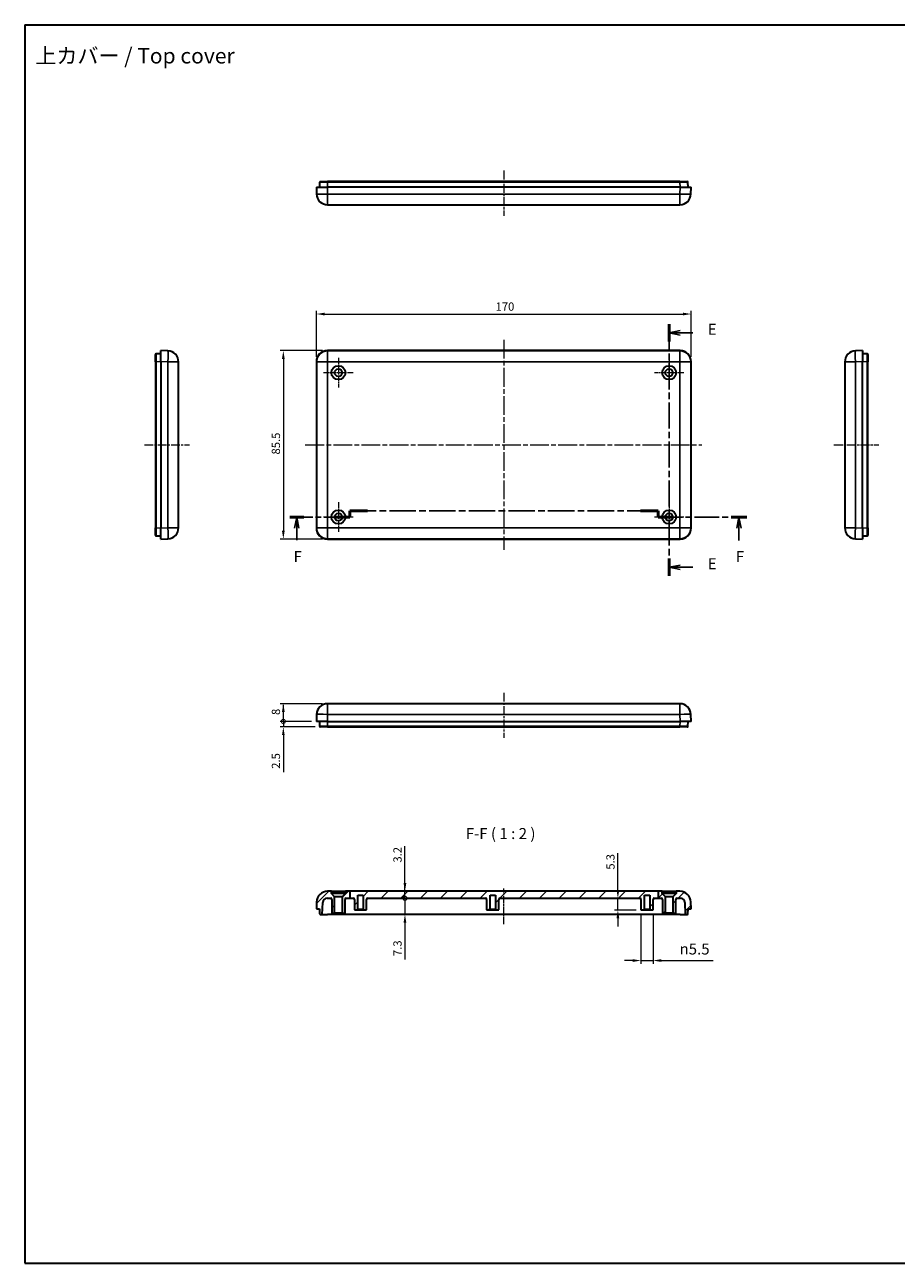
# Model space of a CAD drawing. Units: millimetres. Extents: x 22 to 4373, y 12 to 574.
# Drawn here: x 2799 to 3194, y 12 to 574 of the extents above; entities that cross this region are included whole.
import ezdxf

# ---------------------------------------------------------------- set-up
doc = ezdxf.new("R2010")
doc.units = ezdxf.units.MM
doc.header["$LTSCALE"] = 1.5
doc.linetypes.add('CHAIN', pattern=[0.3543, 0.2362, -0.0295, 0.0591, -0.0295])
doc.layers.get('Defpoints').update_dxf_attribs({"lineweight": 25})
for name, color, linetype, lineweight in [('Border (ISO)', 7, 'Continuous', 35), ('Center Mark (ISO)', 131, 'Continuous', 18), ('Centerline (ISO)', 131, 'Continuous', 18), ('Dimension (ISO)', 7, 'Continuous', 18), ('Hatch (ISO)', 1, 'Continuous', 18), ('Section Line (ISO)', 7, 'CHAIN', 25), ('Symbol (ISO)', 7, 'Continuous', 18), ('Visible (ISO)', 7, 'Continuous', 35), ('Visible Narrow (ISO)', 7, 'Continuous', 25)]:
    doc.layers.add(name, color=color, linetype=linetype, lineweight=lineweight)
doc.styles.add('Note Text (TK)', font='txt')
doc.dimstyles.new('Default - Method 1b (TK)', dxfattribs={"dimscale": 1.5, "dimtxt": 2.5, "dimasz": 2.5, "dimexe": 1, "dimexo": 1.5, "dimgap": 1, "dimtad": 1, "dimtoh": 1, "dimrnd": 1e-08, "dimdsep": 46, "dimtxsty": 'Note Text (TK)', "dimcen": 0.09, "dimdle": 5, "dimclrd": 100, "dimclre": 100, "dimclrt": 7, "dimadec": 1, "dimazin": 1, "dimtfac": 1, "dimtmove": 0, "dimatfit": 3, "dimfxl": 1, "dimtolj": 1, "dimlwd": -1, "dimlwe": -1, "dimarcsym": 0})

# ---------------------------------------------------------------- blocks, each defined once
blk = doc.blocks.new('図面枠 tk図枠')
at = {"layer": 'Border (ISO)'}
for p, q in [((14.5, 289), (405.5, 289)), ((14.5, 289), (14.5, 8)), ((14.5, 8), (405.5, 8))]:
    blk.add_line(p, q, dxfattribs=at)
blk = doc.blocks.new('2dTransSection4')
at = {"layer": 'Section Line (ISO)', "linetype": 'CHAIN', "ltscale": 16.678877}
blk.add_line((160.62, 221.05), (160.62, 163.96), dxfattribs=at)
at = {"layer": 'Section Line (ISO)', "linetype": 'Continuous', "lineweight": 50}
for p, q in [((160.62, 221.05), (160.62, 217.14)), ((160.62, 167.87), (160.62, 163.96))]:
    blk.add_line(p, q, dxfattribs=at)
at = {"layer": 'Section Line (ISO)', "linetype": 'Continuous'}
for p, q in [((163.12, 219.6), (160.62, 219.1)), ((163.12, 219.1), (160.62, 219.1)), ((160.62, 219.1), (163.12, 218.6)), ((165.99, 219.1), (163.12, 219.1)), ((163.12, 166.41), (160.62, 165.91)), ((163.12, 165.91), (160.62, 165.91)), ((160.62, 165.91), (163.12, 165.41)), ((165.99, 165.91), (163.12, 165.91))]:
    blk.add_line(p, q, dxfattribs=at)
at = {"layer": 'Section Line (ISO)', "char_height": 2.5, "attachment_point": 7, "style": 'Note Text (TK)'}
for insert in [(169.39, 217.87), (169.39, 164.69)]:
    blk.add_mtext('E', dxfattribs=dict(at, insert=insert))
blk = doc.blocks.new('2dTransSection5')
at = {"layer": 'Section Line (ISO)', "linetype": 'CHAIN', "ltscale": 14.697629}
blk.add_line((74.58, 177.31), (88.2, 177.31), dxfattribs=at)
at = {"layer": 'Section Line (ISO)', "linetype": 'Continuous', "lineweight": 50}
for p, q in [((74.58, 177.31), (77.79, 177.31)), ((84.99, 177.31), (88.2, 177.31)), ((88.2, 177.31), (88.2, 178.69)), ((88.2, 178.69), (92.19, 178.69)), ((154.13, 178.69), (158.12, 178.69)), ((158.12, 178.69), (158.12, 177.31)), ((158.12, 177.31), (161.65, 177.31)), ((174.7, 177.31), (178.23, 177.31))]:
    blk.add_line(p, q, dxfattribs=at)
at = {"layer": 'Section Line (ISO)', "linetype": 'Continuous'}
for p, q in [((76.18, 177.31), (75.68, 174.81)), ((76.18, 174.81), (76.18, 177.31)), ((76.68, 174.81), (76.18, 177.31)), ((176.46, 177.31), (175.96, 174.81)), ((176.46, 174.81), (176.46, 177.31)), ((176.96, 174.81), (176.46, 177.31)), ((76.18, 172.06), (76.18, 174.81)), ((176.46, 172.01), (176.46, 174.81))]:
    blk.add_line(p, q, dxfattribs=at)
at = {"layer": 'Section Line (ISO)', "linetype": 'CHAIN', "ltscale": 1.52781}
for p, q in [((88.2, 177.31), (88.2, 178.69)), ((158.12, 178.69), (158.12, 177.31))]:
    blk.add_line(p, q, dxfattribs=at)
at = {"layer": 'Section Line (ISO)', "linetype": 'CHAIN', "ltscale": 16.916273}
blk.add_line((88.2, 178.69), (158.12, 178.69), dxfattribs=at)
at = {"layer": 'Section Line (ISO)', "linetype": 'CHAIN', "ltscale": 15.598141}
blk.add_line((158.12, 177.31), (178.23, 177.31), dxfattribs=at)
at = {"layer": 'Section Line (ISO)', "char_height": 2.5, "attachment_point": 7, "style": 'Note Text (TK)'}
for insert in [(75.47, 166.31), (175.75, 166.31)]:
    blk.add_mtext('F', dxfattribs=dict(at, insert=insert))
blk = doc.blocks.new('*D114')
at = {"layer": 'Defpoints', "color": 0}
for p in [(3100.99, 442.74), (2930.99, 421.12), (3100.99, 421.12)]:
    blk.add_point(p, dxfattribs=at)
at = {"layer": 'Dimension (ISO)', "color": 100}
for p, q in [((2930.99, 423.37), (2930.99, 444.24)), ((3100.99, 423.37), (3100.99, 444.24)), ((2934.74, 442.74), (3097.24, 442.74))]:
    blk.add_line(p, q, dxfattribs=at)
for points in [[(2934.74, 443.36), (2934.74, 442.11), (2930.99, 442.74)], [(3097.24, 443.36), (3097.24, 442.11), (3100.99, 442.74)]]:
    blk.add_solid(points, dxfattribs=at)
at = {"layer": 'Dimension (ISO)', "color": 7, "insert": (3012.28, 446.11), "char_height": 3.75, "attachment_point": 4, "style": 'Note Text (TK)'}
blk.add_mtext('\\A1;170', dxfattribs=at)
blk = doc.blocks.new('*D115')
at = {"layer": 'Defpoints', "color": 0}
for p in [(2935.99, 426.12), (2916.02, 340.62), (2935.99, 340.62)]:
    blk.add_point(p, dxfattribs=at)
at = {"layer": 'Dimension (ISO)', "color": 100}
for p, q in [((2933.74, 426.12), (2914.52, 426.12)), ((2916.02, 422.37), (2916.02, 344.37)), ((2933.74, 340.62), (2914.52, 340.62))]:
    blk.add_line(p, q, dxfattribs=at)
for points in [[(2915.4, 422.37), (2916.65, 422.37), (2916.02, 426.12)], [(2915.4, 344.37), (2916.65, 344.37), (2916.02, 340.62)]]:
    blk.add_solid(points, dxfattribs=at)
at = {"layer": 'Dimension (ISO)', "color": 7, "insert": (2912.65, 378.99), "char_height": 3.75, "attachment_point": 4, "rotation": 90, "style": 'Note Text (TK)'}
blk.add_mtext('\\A1;85.5', dxfattribs=at)
blk = doc.blocks.new('_DotSmall')
at = {"color": 0, "linetype": 'ByBlock', "const_width": 0.5}
blk.add_lwpolyline([(-0.0625, 0, 1), (0.0625, 0, 1)], format="xyb", close=True, dxfattribs=at)
blk = doc.blocks.new('*D116')
at = {"layer": 'Defpoints', "color": 0}
for p in [(2916.02, 265.88), (2936.1, 265.88), (2930.99, 257.88)]:
    blk.add_point(p, dxfattribs=at)
at = {"layer": 'Dimension (ISO)', "color": 100}
for p, q in [((2933.85, 265.88), (2914.52, 265.88)), ((2916.02, 257.88), (2916.02, 262.13)), ((2928.74, 257.88), (2914.52, 257.88))]:
    blk.add_line(p, q, dxfattribs=at)
blk.add_solid([(2915.4, 262.13), (2916.65, 262.13), (2916.02, 265.88)], dxfattribs=at)
at = {"layer": 'Dimension (ISO)', "color": 100, "xscale": 3.75, "yscale": 3.75, "zscale": 3.75, "rotation": 270}
blk.add_blockref('_DotSmall', (2916.02, 257.88), dxfattribs=at)
at = {"layer": 'Dimension (ISO)', "color": 7, "insert": (2912.65, 260.77), "char_height": 3.75, "attachment_point": 4, "rotation": 90, "style": 'Note Text (TK)'}
blk.add_mtext('\\A1;8', dxfattribs=at)
blk = doc.blocks.new('*D117')
at = {"layer": 'Defpoints', "color": 0}
for p in [(2916.02, 257.88), (2930.99, 257.88), (2932.77, 255.38)]:
    blk.add_point(p, dxfattribs=at)
at = {"layer": 'Dimension (ISO)', "color": 100}
for p, q in [((2916.02, 257.88), (2916.02, 265.38)), ((2928.74, 257.88), (2914.52, 257.88)), ((2930.52, 255.38), (2914.52, 255.38)), ((2916.02, 257.88), (2916.02, 255.38)), ((2916.02, 251.63), (2916.02, 234.87))]:
    blk.add_line(p, q, dxfattribs=at)
blk.add_solid([(2915.4, 251.63), (2916.65, 251.63), (2916.02, 255.38)], dxfattribs=at)
at = {"layer": 'Dimension (ISO)', "color": 100, "xscale": 3.75, "yscale": 3.75, "zscale": 3.75, "rotation": 270}
blk.add_blockref('_DotSmall', (2916.02, 257.88), dxfattribs=at)
at = {"layer": 'Dimension (ISO)', "color": 7, "insert": (2912.65, 236.37), "char_height": 3.75, "attachment_point": 4, "rotation": 90, "style": 'Note Text (TK)'}
blk.add_mtext('\\A1;2.5', dxfattribs=at)
blk = doc.blocks.new('*D118')
at = {"layer": 'Defpoints', "color": 0}
for p in [(2954.24, 177.59), (2971.18, 177.59), (2935.99, 170.29)]:
    blk.add_point(p, dxfattribs=at)
at = {"layer": 'Dimension (ISO)', "color": 100}
for p, q in [((2971.18, 177.59), (2971.18, 185.09)), ((2971.18, 177.59), (2971.18, 170.29)), ((2971.18, 166.54), (2971.18, 149.88))]:
    blk.add_line(p, q, dxfattribs=at)
blk.add_solid([(2970.55, 166.54), (2971.8, 166.54), (2971.18, 170.29)], dxfattribs=at)
at = {"layer": 'Dimension (ISO)', "color": 100, "xscale": 3.75, "yscale": 3.75, "zscale": 3.75, "rotation": 270}
blk.add_blockref('_DotSmall', (2971.18, 177.59), dxfattribs=at)
at = {"layer": 'Dimension (ISO)', "color": 7, "insert": (2967.8, 151.38), "char_height": 3.75, "attachment_point": 4, "rotation": 90, "style": 'Note Text (TK)'}
blk.add_mtext('\\A1;7.3', dxfattribs=at)
blk = doc.blocks.new('*D119')
at = {"layer": 'Defpoints', "color": 0}
for p in [(2946.15, 180.79), (2971.18, 180.79), (2954.24, 177.59)]:
    blk.add_point(p, dxfattribs=at)
at = {"layer": 'Dimension (ISO)', "color": 100}
for p, q in [((2971.18, 184.54), (2971.18, 201.3)), ((2971.18, 177.59), (2971.18, 180.79)), ((2971.18, 177.59), (2971.18, 173.84))]:
    blk.add_line(p, q, dxfattribs=at)
blk.add_solid([(2970.55, 184.54), (2971.8, 184.54), (2971.18, 180.79)], dxfattribs=at)
at = {"layer": 'Dimension (ISO)', "color": 100, "xscale": 3.75, "yscale": 3.75, "zscale": 3.75, "rotation": 90}
blk.add_blockref('_DotSmall', (2971.18, 177.59), dxfattribs=at)
at = {"layer": 'Dimension (ISO)', "color": 7, "insert": (2967.8, 193.79), "char_height": 3.75, "attachment_point": 4, "rotation": 90, "style": 'Note Text (TK)'}
blk.add_mtext('\\A1;3.2', dxfattribs=at)
blk = doc.blocks.new('*D120')
at = {"layer": 'Defpoints', "color": 0}
for p in [(3078.24, 172.29), (3083.74, 172.29), (3083.74, 149.35)]:
    blk.add_point(p, dxfattribs=at)
at = {"layer": 'Dimension (ISO)', "color": 100}
for p, q in [((3078.24, 170.04), (3078.24, 147.85)), ((3083.74, 170.04), (3083.74, 147.85)), ((3074.49, 149.35), (3070.74, 149.35)), ((3078.24, 149.35), (3083.74, 149.35)), ((3087.49, 149.35), (3111, 149.35))]:
    blk.add_line(p, q, dxfattribs=at)
for points in [[(3074.49, 149.98), (3074.49, 148.73), (3078.24, 149.35)], [(3087.49, 149.98), (3087.49, 148.73), (3083.74, 149.35)]]:
    blk.add_solid(points, dxfattribs=at)
at = {"layer": 'Dimension (ISO)', "color": 7, "insert": (3095.74, 154.59), "char_height": 3.75, "attachment_point": 4, "style": 'Note Text (TK)'}
blk.add_mtext('\\A1;\\fAIGDT|b0|i0;\\H4.9746;n\\fＭＳ Ｐゴシック|b0|i0;\\H5.0000;5.5', dxfattribs=at)
blk = doc.blocks.new('*D121')
at = {"layer": 'Defpoints', "color": 0}
for p in [(3066.8, 177.59), (3067.76, 177.59), (3078.24, 172.29)]:
    blk.add_point(p, dxfattribs=at)
at = {"layer": 'Dimension (ISO)', "color": 100}
for p, q in [((3067.76, 181.34), (3067.76, 198.1)), ((3067.76, 172.29), (3067.76, 177.59)), ((3075.99, 172.29), (3066.26, 172.29)), ((3067.76, 168.54), (3067.76, 164.79))]:
    blk.add_line(p, q, dxfattribs=at)
for points in [[(3067.13, 181.34), (3068.38, 181.34), (3067.76, 177.59)], [(3067.13, 168.54), (3068.38, 168.54), (3067.76, 172.29)]]:
    blk.add_solid(points, dxfattribs=at)
at = {"layer": 'Dimension (ISO)', "color": 7, "insert": (3064.38, 190.59), "char_height": 3.75, "attachment_point": 4, "rotation": 90, "style": 'Note Text (TK)'}
blk.add_mtext('\\A1;5.3', dxfattribs=at)

msp = doc.modelspace()

# ---------------------------------------------------------------- hatches: boundary and pattern name
at = {"layer": 'Hatch (ISO)'}
h = msp.add_hatch(dxfattribs=at)
h.set_pattern_fill('ANSI31', color=256, scale=50.8, style=0)
h.set_pattern_definition([(45, (2769.75, -4), (-4.49013, 4.49013), [])])
edge = h.paths.add_edge_path()
edge.add_line((2946.1519, 180.7923), (2946.1519, 177.5923))
edge.add_line((2946.1519, 177.5923), (2944.4924, 177.5923))
edge.add_ellipse((2944.4924, 177.0923), major_axis=(-0.5, 0), ratio=1, start_angle=270, end_angle=360)
edge.add_line((2943.9924, 177.0923), (2943.9924, 170.7923))
edge.add_line((2943.9924, 170.7923), (2942.6924, 170.7923))
edge.add_line((2942.6924, 170.7923), (2942.6924, 178.3423))
edge.add_line((2942.6924, 178.3423), (2944.1424, 179.7923))
edge.add_line((2944.1424, 179.7923), (2944.1424, 180.7923))
edge.add_line((2944.1424, 180.7923), (2946.1519, 180.7923))
edge = h.paths.add_edge_path()
edge.add_line((3094.1424, 179.7923), (3092.6924, 178.3423))
edge.add_line((3092.6924, 178.3423), (3092.6924, 170.7923))
edge.add_line((3092.6924, 170.7923), (3093.9924, 170.7923))
edge.add_line((3093.9924, 170.7923), (3093.9924, 177.0923))
edge.add_ellipse((3094.4924, 177.0923), major_axis=(-0.5, 0), ratio=1, start_angle=270, end_angle=360, ccw=False)
edge.add_line((3094.4924, 177.5923), (3096.1061, 177.5923))
edge.add_ellipse((3096.1061, 175.5923), major_axis=(0, 2), ratio=1, start_angle=272, end_angle=360, ccw=False)
edge.add_line((3098.1049, 175.6621), (3098.2924, 170.2923))
edge.add_line((3098.2924, 170.2923), (3099.2154, 170.2923))
edge.add_ellipse((3099.2154, 170.5923), major_axis=(0, -0.3), ratio=1, start_angle=0, end_angle=88)
edge.add_line((3099.5152, 170.5818), (3099.5924, 172.7923))
edge.add_line((3099.5924, 172.7923), (3100.9924, 172.7923))
edge.add_line((3100.9924, 172.7923), (3100.8815, 175.9668))
edge.add_ellipse((3095.8846, 175.7923), major_axis=(4.997, 0.1745), ratio=1, start_angle=0, end_angle=88)
edge.add_line((3095.8846, 180.7923), (3094.1424, 180.7923))
edge.add_line((3094.1424, 180.7923), (3094.1424, 179.7923))
edge = h.paths.add_edge_path()
edge.add_line((3085.9943, 180.7923), (3085.9943, 177.5923))
edge.add_line((3085.9943, 177.5923), (3084.2424, 177.5923))
edge.add_ellipse((3084.2424, 177.0923), major_axis=(-0.5, 0), ratio=1, start_angle=270, end_angle=360)
edge.add_line((3083.7424, 177.0923), (3083.7424, 172.2923))
edge.add_line((3083.7424, 172.2923), (3082.4924, 172.2923))
edge.add_line((3082.4924, 172.2923), (3082.1924, 172.5923))
edge.add_line((3082.1924, 172.5923), (3082.1924, 179.0923))
edge.add_line((3082.1924, 179.0923), (3079.7924, 179.0923))
edge.add_line((3079.7924, 179.0923), (3079.7924, 172.5923))
edge.add_line((3079.7924, 172.5923), (3079.4924, 172.2923))
edge.add_line((3079.4924, 172.2923), (3078.2424, 172.2923))
edge.add_line((3078.2424, 172.2923), (3078.2424, 177.0923))
edge.add_ellipse((3077.7424, 177.0923), major_axis=(0, 0.5), ratio=1, start_angle=270, end_angle=360)
edge.add_line((3077.7424, 177.5923), (3014.2424, 177.5923))
edge.add_ellipse((3014.2424, 177.0923), major_axis=(-0.5, 0), ratio=1, start_angle=270, end_angle=360)
edge.add_line((3013.7424, 177.0923), (3013.7424, 172.2923))
edge.add_line((3013.7424, 172.2923), (3012.4924, 172.2923))
edge.add_line((3012.4924, 172.2923), (3012.1924, 172.5923))
edge.add_line((3012.1924, 172.5923), (3012.1924, 179.0923))
edge.add_line((3012.1924, 179.0923), (3009.7924, 179.0923))
edge.add_line((3009.7924, 179.0923), (3009.7924, 172.5923))
edge.add_line((3009.7924, 172.5923), (3009.4924, 172.2923))
edge.add_line((3009.4924, 172.2923), (3008.2424, 172.2923))
edge.add_line((3008.2424, 172.2923), (3008.2424, 177.0923))
edge.add_ellipse((3007.7424, 177.0923), major_axis=(0, 0.5), ratio=1, start_angle=270, end_angle=360)
edge.add_line((3007.7424, 177.5923), (2954.2424, 177.5923))
edge.add_ellipse((2954.2424, 177.0923), major_axis=(-0.5, 0), ratio=1, start_angle=270, end_angle=360)
edge.add_line((2953.7424, 177.0923), (2953.7424, 172.2923))
edge.add_line((2953.7424, 172.2923), (2952.4924, 172.2923))
edge.add_line((2952.4924, 172.2923), (2952.1924, 172.5923))
edge.add_line((2952.1924, 172.5923), (2952.1924, 179.0923))
edge.add_line((2952.1924, 179.0923), (2949.7924, 179.0923))
edge.add_line((2949.7924, 179.0923), (2949.7924, 172.5923))
edge.add_line((2949.7924, 172.5923), (2949.4924, 172.2923))
edge.add_line((2949.4924, 172.2923), (2948.2424, 172.2923))
edge.add_line((2948.2424, 172.2923), (2948.2424, 177.0923))
edge.add_ellipse((2947.7424, 177.0923), major_axis=(0, 0.5), ratio=1, start_angle=270, end_angle=360)
edge.add_line((2947.7424, 177.5923), (2946.1519, 177.5923))
edge.add_line((2946.1519, 177.5923), (2946.1519, 180.7923))
edge.add_line((2946.1519, 180.7923), (3085.9943, 180.7923))
edge = h.paths.add_edge_path()
edge.add_line((2939.2924, 178.3423), (2937.8424, 179.7923))
edge.add_line((2937.8424, 179.7923), (2937.8424, 180.7923))
edge.add_line((2937.8424, 180.7923), (2936.1002, 180.7923))
edge.add_ellipse((2936.1002, 175.7923), major_axis=(0, 5), ratio=1, start_angle=0, end_angle=88)
edge.add_line((2931.1032, 175.9668), (2930.9924, 172.7923))
edge.add_line((2930.9924, 172.7923), (2932.3924, 172.7923))
edge.add_line((2932.3924, 172.7923), (2932.4696, 170.5818))
edge.add_ellipse((2932.7694, 170.5923), major_axis=(-0.2998, -0.0105), ratio=1, start_angle=0, end_angle=88)
edge.add_line((2932.7694, 170.2923), (2933.6924, 170.2923))
edge.add_line((2933.6924, 170.2923), (2933.8799, 175.6621))
edge.add_ellipse((2935.8787, 175.5923), major_axis=(-1.9988, 0.0698), ratio=1, start_angle=272, end_angle=360, ccw=False)
edge.add_line((2935.8787, 177.5923), (2937.4924, 177.5923))
edge.add_ellipse((2937.4924, 177.0923), major_axis=(0, 0.5), ratio=1, start_angle=270, end_angle=360, ccw=False)
edge.add_line((2937.9924, 177.0923), (2937.9924, 170.7923))
edge.add_line((2937.9924, 170.7923), (2939.2924, 170.7923))
edge.add_line((2939.2924, 170.7923), (2939.2924, 178.3423))
edge = h.paths.add_edge_path()
edge.add_line((3085.9943, 180.7923), (3085.9943, 177.5923))
edge.add_line((3085.9943, 177.5923), (3087.4924, 177.5923))
edge.add_ellipse((3087.4924, 177.0923), major_axis=(0, 0.5), ratio=1, start_angle=270, end_angle=360, ccw=False)
edge.add_line((3087.9924, 177.0923), (3087.9924, 170.7923))
edge.add_line((3087.9924, 170.7923), (3089.2924, 170.7923))
edge.add_line((3089.2924, 170.7923), (3089.2924, 178.3423))
edge.add_line((3089.2924, 178.3423), (3087.8424, 179.7923))
edge.add_line((3087.8424, 179.7923), (3087.8424, 180.7923))
edge.add_line((3087.8424, 180.7923), (3085.9943, 180.7923))

# ---------------------------------------------------------------- linework, layer by layer
at = {"layer": 'Center Mark (ISO)', "linetype": 'CHAIN', "ltscale": 7.44499}
for p, q in [((2940.9924, 422.8208), (2940.9924, 409.4208)), ((3090.9924, 422.8208), (3090.9924, 409.4208)), ((2947.6924, 416.1208), (2934.2924, 416.1208)), ((3097.6924, 416.1208), (3084.2924, 416.1208)), ((2940.9924, 357.3208), (2940.9924, 343.9208)), ((3090.9924, 357.3208), (3090.9924, 343.9208)), ((2947.6924, 350.6208), (2934.2924, 350.6208)), ((3097.6924, 350.6208), (3084.2924, 350.6208))]:
    msp.add_line(p, q, dxfattribs=at)
at = {"layer": 'Centerline (ISO)', "linetype": 'CHAIN', "ltscale": 11.389776}
for p, q in [((3015.9924, 507.819), (3015.9924, 487.319)), ((2852.9891, 383.3708), (2873.4891, 383.3708)), ((3165.6811, 383.3708), (3186.1811, 383.3708)), ((3015.9924, 270.8785), (3015.9924, 250.3785))]:
    msp.add_line(p, q, dxfattribs=at)
at = {"layer": 'Centerline (ISO)', "linetype": 'CHAIN', "ltscale": 23.990969}
for p, q in [((3015.9924, 431.0099), (3015.9924, 335.7317)), ((2925.9924, 383.3708), (3105.8815, 383.3708))]:
    msp.add_line(p, q, dxfattribs=at)
at = {"layer": 'Centerline (ISO)', "linetype": 'CHAIN', "ltscale": 9.05624}
msp.add_line((3015.9924, 165.7923), (3015.9924, 182.0923), dxfattribs=at)
at = {"layer": 'Visible (ISO)'}
for p, q in [((2930.9924, 500.319), (2935.9893, 500.319)), ((2930.9924, 500.319), (2931.1032, 497.1445)), ((2932.4696, 502.5294), (2932.3924, 500.319)), ((2932.7694, 502.819), (2936.0674, 502.819)), ((3095.9954, 500.319), (2935.9893, 500.319)), ((3095.9174, 502.819), (2936.0674, 502.819)), ((3095.9174, 502.819), (3099.2154, 502.819)), ((3095.9954, 500.319), (3100.9924, 500.319)), ((3099.5924, 500.319), (3099.5152, 502.5294)), ((3100.8815, 497.1445), (3100.9924, 500.319)), ((2936.1002, 492.319), (3095.8846, 492.319)), ((2857.9891, 421.0458), (2857.9891, 424.3438)), ((2860.4891, 424.7208), (2858.2787, 424.6436)), ((2863.6636, 426.0099), (2860.4891, 426.1208)), ((2860.4891, 421.1238), (2860.4891, 426.1208)), ((3095.9954, 426.1208), (2935.9893, 426.1208)), ((3178.6811, 426.1208), (3175.5067, 426.0099)), ((3178.6811, 426.1208), (3178.6811, 421.1238)), ((3180.8916, 424.6436), (3178.6811, 424.7208)), ((3181.1811, 424.3438), (3181.1811, 421.0458)), ((2857.9891, 421.0458), (2857.9891, 345.6958)), ((2860.4891, 421.1238), (2860.4891, 345.6177)), ((2868.4891, 345.7286), (2868.4891, 421.013)), ((2930.9924, 421.1238), (2930.9924, 345.6177)), ((3100.9924, 345.6177), (3100.9924, 421.1238)), ((3170.6811, 421.013), (3170.6811, 345.7286)), ((3178.6811, 345.6177), (3178.6811, 421.1238)), ((3181.1811, 345.6958), (3181.1811, 421.0458)), ((2857.9891, 342.3978), (2857.9891, 345.6958)), ((2860.4891, 340.6208), (2860.4891, 345.6177)), ((3178.6811, 345.6177), (3178.6811, 340.6208)), ((3181.1811, 345.6958), (3181.1811, 342.3978)), ((2858.2787, 342.098), (2860.4891, 342.0208)), ((2860.4891, 340.6208), (2863.6636, 340.7317)), ((2935.9893, 340.6208), (3095.9954, 340.6208)), ((3175.5067, 340.7317), (3178.6811, 340.6208)), ((3178.6811, 342.0208), (3180.8916, 342.098)), ((3095.8846, 265.8785), (2936.1002, 265.8785)), ((2931.1032, 261.053), (2930.9924, 257.8785)), ((3100.9924, 257.8785), (3100.8815, 261.053)), ((2935.9893, 257.8785), (2930.9924, 257.8785)), ((2932.3924, 257.8785), (2932.4696, 255.668)), ((2936.0674, 255.3785), (2932.7694, 255.3785)), ((2935.9893, 257.8785), (3095.9954, 257.8785)), ((2936.0674, 255.3785), (3095.9174, 255.3785)), ((3099.2154, 255.3785), (3095.9174, 255.3785)), ((3100.9924, 257.8785), (3095.9954, 257.8785)), ((3099.5152, 255.668), (3099.5924, 257.8785)), ((2937.8424, 180.7923), (2936.1002, 180.7923)), ((2937.8424, 179.7923), (2937.8424, 180.7923)), ((2937.8424, 180.7923), (2944.1424, 180.7923)), ((2946.1519, 180.7923), (2944.1424, 180.7923)), ((2944.1424, 180.7923), (2944.1424, 179.7923)), ((2946.1519, 180.7923), (2946.1519, 177.5923)), ((3085.9943, 180.7923), (2946.1519, 180.7923)), ((3085.9943, 180.7923), (3085.9943, 177.5923)), ((3087.8424, 180.7923), (3085.9943, 180.7923)), ((3087.8424, 179.7923), (3087.8424, 180.7923)), ((3087.8424, 180.7923), (3094.1424, 180.7923)), ((3095.8846, 180.7923), (3094.1424, 180.7923)), ((3094.1424, 180.7923), (3094.1424, 179.7923)), ((2931.1032, 175.9668), (2930.9924, 172.7923)), ((2933.6924, 170.2923), (2933.8799, 175.6621)), ((2935.8787, 177.5923), (2937.4924, 177.5923)), ((2939.2924, 178.3423), (2937.8424, 179.7923)), ((2944.1424, 179.7923), (2937.8424, 179.7923)), ((2937.9924, 177.0923), (2937.9924, 170.7923)), ((2939.2924, 170.7923), (2939.2924, 178.3423)), ((2942.6924, 178.3423), (2939.2924, 178.3423)), ((2944.1424, 179.7923), (2942.6924, 178.3423)), ((2942.6924, 178.3423), (2942.6924, 170.7923)), ((2943.9924, 170.7923), (2943.9924, 177.0923)), ((2944.4924, 177.5923), (2946.1519, 177.5923)), ((2946.1519, 177.5923), (2947.7424, 177.5923)), ((2948.2424, 177.0923), (2948.2424, 172.2923)), ((2949.7924, 172.5923), (2949.7924, 179.0923)), ((2949.7924, 179.0923), (2952.1924, 179.0923)), ((2952.1924, 179.0923), (2952.1924, 172.5923)), ((2953.7424, 172.2923), (2953.7424, 177.0923)), ((2954.2424, 177.5923), (3007.7424, 177.5923)), ((3008.2424, 177.0923), (3008.2424, 172.2923)), ((3009.7924, 172.5923), (3009.7924, 179.0923)), ((3009.7924, 179.0923), (3012.1924, 179.0923)), ((3012.1924, 179.0923), (3012.1924, 172.5923)), ((3013.7424, 172.2923), (3013.7424, 177.0923)), ((3014.2424, 177.5923), (3077.7424, 177.5923)), ((3078.2424, 177.0923), (3078.2424, 172.2923)), ((3079.7924, 172.5923), (3079.7924, 179.0923)), ((3079.7924, 179.0923), (3082.1924, 179.0923)), ((3082.1924, 179.0923), (3082.1924, 172.5923)), ((3083.7424, 172.2923), (3083.7424, 177.0923)), ((3084.2424, 177.5923), (3085.9943, 177.5923)), ((3085.9943, 177.5923), (3087.4924, 177.5923)), ((3089.2924, 178.3423), (3087.8424, 179.7923)), ((3094.1424, 179.7923), (3087.8424, 179.7923)), ((3087.9924, 177.0923), (3087.9924, 170.7923)), ((3089.2924, 170.7923), (3089.2924, 178.3423)), ((3092.6924, 178.3423), (3089.2924, 178.3423)), ((3094.1424, 179.7923), (3092.6924, 178.3423)), ((3092.6924, 178.3423), (3092.6924, 170.7923)), ((3093.9924, 170.7923), (3093.9924, 177.0923)), ((3094.4924, 177.5923), (3096.1061, 177.5923)), ((3098.1049, 175.6621), (3098.2924, 170.2923)), ((3100.9924, 172.7923), (3100.8815, 175.9668)), ((2930.9924, 172.7923), (2932.3924, 172.7923)), ((2932.3924, 172.7923), (2932.4696, 170.5818)), ((2932.7694, 170.2923), (2933.6924, 170.2923)), ((2933.6924, 170.2923), (2935.991, 170.2923)), ((3095.9938, 170.2923), (2935.991, 170.2923)), ((2937.9924, 170.7923), (2939.2924, 170.7923)), ((2942.6924, 170.7923), (2939.2924, 170.7923)), ((2942.6924, 170.7923), (2943.9924, 170.7923)), ((2948.2424, 172.2923), (2949.4924, 172.2923)), ((2949.4924, 172.2923), (2949.7924, 172.5923)), ((2949.4924, 172.2923), (2952.4924, 172.2923)), ((2952.1924, 172.5923), (2949.7924, 172.5923)), ((2952.1924, 172.5923), (2952.4924, 172.2923)), ((2952.4924, 172.2923), (2953.7424, 172.2923)), ((3008.2424, 172.2923), (3009.4924, 172.2923)), ((3009.4924, 172.2923), (3009.7924, 172.5923)), ((3009.4924, 172.2923), (3012.4924, 172.2923)), ((3012.1924, 172.5923), (3009.7924, 172.5923)), ((3012.1924, 172.5923), (3012.4924, 172.2923)), ((3012.4924, 172.2923), (3013.7424, 172.2923)), ((3078.2424, 172.2923), (3079.4924, 172.2923)), ((3079.4924, 172.2923), (3079.7924, 172.5923)), ((3079.4924, 172.2923), (3082.4924, 172.2923)), ((3082.1924, 172.5923), (3079.7924, 172.5923)), ((3082.1924, 172.5923), (3082.4924, 172.2923)), ((3082.4924, 172.2923), (3083.7424, 172.2923)), ((3087.9924, 170.7923), (3089.2924, 170.7923)), ((3092.6924, 170.7923), (3089.2924, 170.7923)), ((3092.6924, 170.7923), (3093.9924, 170.7923)), ((3095.9938, 170.2923), (3098.2924, 170.2923)), ((3098.2924, 170.2923), (3099.2154, 170.2923)), ((3099.5152, 170.5818), (3099.5924, 172.7923)), ((3099.5924, 172.7923), (3100.9924, 172.7923))]:
    msp.add_line(p, q, dxfattribs=at)
for centre, radius in [((2940.9924, 416.1208), 3.15), ((2940.9924, 416.1208), 1.7), ((3090.9924, 416.1208), 3.15), ((3090.9924, 416.1208), 1.7), ((2940.9924, 350.6208), 3.15), ((2940.9924, 350.6208), 1.7), ((3090.9924, 350.6208), 3.15), ((3090.9924, 350.6208), 1.7)]:
    msp.add_circle(centre, radius, dxfattribs=at)
for centre, radius, start, end in [((2932.7694, 502.519), 0.3, 90, 178), ((3099.2154, 502.519), 0.3, 2, 90), ((2936.1002, 497.319), 5, 182, 270), ((3095.8846, 497.319), 5, 270, 358), ((2858.2891, 424.3438), 0.3, 92, 180), ((2863.4891, 421.013), 5, 0, 88), ((3175.6811, 421.013), 5, 92, 180), ((3180.8811, 424.3438), 0.3, 0, 88), ((2863.4891, 345.7286), 5, 272, 0), ((3175.6811, 345.7286), 5, 180, 268), ((2858.2891, 342.3978), 0.3, 180, 268), ((3180.8811, 342.3978), 0.3, 272, 0), ((2936.1002, 260.8785), 5, 90, 178), ((3095.8846, 260.8785), 5, 2, 90), ((2932.7694, 255.6785), 0.3, 182, 270), ((3099.2154, 255.6785), 0.3, 270, 358), ((2936.1002, 175.7923), 5, 90, 178), ((3095.8846, 175.7923), 5, 2, 90), ((2935.8787, 175.5923), 2, 90, 178), ((2937.4924, 177.0923), 0.5, 0, 90), ((2944.4924, 177.0923), 0.5, 90, 180), ((2947.7424, 177.0923), 0.5, 0, 90), ((2954.2424, 177.0923), 0.5, 90, 180), ((3007.7424, 177.0923), 0.5, 0, 90), ((3014.2424, 177.0923), 0.5, 90, 180), ((3077.7424, 177.0923), 0.5, 0, 90), ((3084.2424, 177.0923), 0.5, 90, 180), ((3087.4924, 177.0923), 0.5, 0, 90), ((3094.4924, 177.0923), 0.5, 90, 180), ((3096.1061, 175.5923), 2, 2, 90), ((2932.7694, 170.5923), 0.3, 182, 270), ((3099.2154, 170.5923), 0.3, 270, 358)]:
    msp.add_arc(centre, radius, start, end, dxfattribs=at)
for centre, major_axis in [((2935.9954, 421.1177), (-3.5398, 3.5398)), ((3095.9893, 421.1177), (3.5398, 3.5398)), ((2935.9954, 345.6238), (-3.5398, -3.5398)), ((3095.9893, 345.6238), (3.5398, -3.5398))]:
    msp.add_ellipse(centre, major_axis=major_axis, ratio=0.99878277, start_param=5.49839613, end_param=7.06797448, dxfattribs=at)
at = {"layer": 'Visible Narrow (ISO)'}
for p, q in [((2936.1002, 497.1445), (2935.9893, 500.319)), ((2935.9902, 500.319), (2936.0674, 502.5294)), ((2936.0674, 502.5294), (2936.0674, 502.819)), ((2936.0674, 502.5294), (3095.9174, 502.5294)), ((3095.9954, 500.319), (3095.8846, 497.1445)), ((3095.9174, 502.819), (3095.9174, 502.5294)), ((3095.9174, 502.5294), (3095.9946, 500.319)), ((2936.1002, 492.319), (2936.1002, 497.1445)), ((3095.8846, 497.1445), (2936.1002, 497.1445)), ((3095.8846, 497.1445), (3095.8846, 492.319)), ((2936.1002, 426.0099), (2935.9893, 426.1208)), ((2936.1002, 421.013), (2936.1002, 426.0099)), ((3095.8846, 426.0099), (2936.1002, 426.0099)), ((3095.9954, 426.1208), (3095.8846, 426.0099)), ((3095.8846, 426.0099), (3095.8846, 421.013)), ((2858.2787, 421.0458), (2857.9891, 421.0458)), ((2858.2787, 421.0458), (2860.4891, 421.123)), ((2858.2787, 345.6958), (2858.2787, 421.0458)), ((2860.4891, 421.1238), (2863.6636, 421.013)), ((2863.6636, 421.013), (2868.4891, 421.013)), ((2863.6636, 421.013), (2863.6636, 345.7286)), ((2930.9924, 421.1238), (2931.1032, 421.013)), ((2931.1032, 421.013), (2936.1002, 421.013)), ((2931.1032, 421.013), (2931.1032, 345.7286)), ((2936.1002, 345.7286), (2936.1002, 421.013)), ((2936.1002, 421.013), (3095.8846, 421.013)), ((3095.8846, 421.013), (3100.8815, 421.013)), ((3095.8846, 421.013), (3095.8846, 345.7286)), ((3100.8815, 421.013), (3100.9924, 421.1238)), ((3100.8815, 345.7286), (3100.8815, 421.013)), ((3170.6811, 421.013), (3175.5067, 421.013)), ((3175.5067, 421.013), (3178.6811, 421.1238)), ((3175.5067, 345.7286), (3175.5067, 421.013)), ((3178.6811, 421.123), (3180.8916, 421.0458)), ((3180.8916, 421.0458), (3181.1811, 421.0458)), ((3180.8916, 421.0458), (3180.8916, 345.6958)), ((2858.2787, 345.6958), (2857.9891, 345.6958)), ((2860.4891, 345.6186), (2858.2787, 345.6958)), ((2863.6636, 345.7286), (2860.4891, 345.6177)), ((2868.4891, 345.7286), (2863.6636, 345.7286)), ((2931.1032, 345.7286), (2930.9924, 345.6177)), ((2936.1002, 345.7286), (2931.1032, 345.7286)), ((3095.8846, 345.7286), (2936.1002, 345.7286)), ((2936.1002, 340.7317), (2936.1002, 345.7286)), ((3095.8846, 345.7286), (3095.8846, 340.7317)), ((3100.8815, 345.7286), (3095.8846, 345.7286)), ((3100.9924, 345.6177), (3100.8815, 345.7286)), ((3175.5067, 345.7286), (3170.6811, 345.7286)), ((3178.6811, 345.6177), (3175.5067, 345.7286)), ((3180.8916, 345.6958), (3178.6811, 345.6186)), ((3180.8916, 345.6958), (3181.1811, 345.6958)), ((2935.9893, 340.6208), (2936.1002, 340.7317)), ((2936.1002, 340.7317), (3095.8846, 340.7317)), ((3095.8846, 340.7317), (3095.9954, 340.6208)), ((2936.1002, 261.053), (2936.1002, 265.8785)), ((3095.8846, 265.8785), (3095.8846, 261.053)), ((2935.9893, 257.8785), (2936.1002, 261.053)), ((2936.1002, 261.053), (3095.8846, 261.053)), ((3095.8846, 261.053), (3095.9954, 257.8785)), ((2936.0674, 255.668), (2935.9902, 257.8785)), ((2936.0674, 255.668), (2936.0674, 255.3785)), ((3095.9174, 255.668), (2936.0674, 255.668)), ((3095.9946, 257.8785), (3095.9174, 255.668)), ((3095.9174, 255.668), (3095.9174, 255.3785))]:
    msp.add_line(p, q, dxfattribs=at)
for centre, major_axis, ratio, start_param, end_param in [((2936.0714, 502.519), (3.6018, -0.0105), 0.00290355, 1.57192136, 3.14149973), ((3095.9134, 502.519), (3.6018, 0.0105), 0.00290355, 0.00009295, 1.5696713), ((2936.1002, 497.319), (-4.997, -0.1745), 0.03487826, 0, 1.56957835), ((3095.8846, 497.319), (4.997, -0.1745), 0.03487826, 4.71360696, 6.28318531), ((2858.2891, 421.0418), (-0.0105, 3.6018), 0.00290355, 0.00009295, 1.5696713), ((2863.4891, 421.013), (0.1745, 4.997), 0.03487826, 4.71360696, 6.28318531), ((2936.1002, 421.013), (-3.5355, -3.5355), 0.99878277, 3.9275998, 5.49717816), ((3095.8846, 421.013), (-3.5355, 3.5355), 0.99878277, 3.9275998, 5.49717816), ((3175.6811, 421.013), (-0.1745, 4.997), 0.03487826, 0, 1.56957835), ((3180.8811, 421.0418), (-0.0105, -3.6018), 0.00290355, 1.57192136, 3.14149973), ((2858.2891, 345.6998), (0.0105, 3.6018), 0.00290355, 1.57192136, 3.14149973), ((2863.4891, 345.7286), (0.1745, -4.997), 0.03487826, 0, 1.56957835), ((2936.1002, 345.7286), (3.5355, -3.5355), 0.99878277, 3.9275998, 5.49717816), ((3095.8846, 345.7286), (3.5355, 3.5355), 0.99878277, 3.9275998, 5.49717816), ((3175.6811, 345.7286), (-0.1745, -4.997), 0.03487826, 4.71360696, 6.28318531), ((3180.8811, 345.6998), (0.0105, -3.6018), 0.00290355, 0.00009295, 1.5696713), ((2936.1002, 260.8785), (-4.997, 0.1745), 0.03487826, 4.71360696, 6.28318531), ((3095.8846, 260.8785), (4.997, 0.1745), 0.03487826, 0, 1.56957835), ((2936.0714, 255.6785), (-3.6018, -0.0105), 0.00290355, 0.00009295, 1.5696713), ((3095.9134, 255.6785), (-3.6018, 0.0105), 0.00290355, 1.57192136, 3.14149973)]:
    msp.add_ellipse(centre, major_axis=major_axis, ratio=ratio, start_param=start_param, end_param=end_param, dxfattribs=at)

# ---------------------------------------------------------------- block references
at = {"xscale": 2, "yscale": 2, "zscale": 2}
msp.add_blockref('図面枠 tk図枠', (2769.75, -4), dxfattribs=at)
at = {"layer": 'Section Line (ISO)', "xscale": 2, "yscale": 2, "zscale": 2}
for name in ['2dTransSection4', '2dTransSection5']:
    msp.add_blockref(name, (2769.75, -4), dxfattribs=at)

# ---------------------------------------------------------------- texts
at = {"layer": 'Symbol (ISO)', "color": 7, "insert": (2803.5276, 559.9285), "char_height": 7, "width": 103.176066, "attachment_point": 4, "line_spacing_factor": 1.5, "style": 'Note Text (TK)'}
msp.add_mtext('{\\fＭＳ Ｐゴシック|b0|i0;\\H7.0000;上カバー / Top cover}', dxfattribs=at)
at = {"layer": 'Symbol (ISO)', "color": 7, "insert": (2998.7617, 202.9252), "char_height": 5, "attachment_point": 7, "style": 'Note Text (TK)'}
msp.add_mtext('F-F ( 1 : 2 )', dxfattribs=at)

# ---------------------------------------------------------------- dimensions: what is measured, and where the dimension line sits
at = {"layer": 'Dimension (ISO)', "color": 100}
for base, p1, p2, angle, override, picture, middle in [((3100.9924, 442.7374), (2930.9924, 421.1238), (3100.9924, 421.1238), 180, {"dimtoh": 0, "dimdec": 2, "dimtp": 0, "dimtm": 0, "dimtdec": 2, "dimtofl": 0, "dimatfit": 1}, '*D114', (3015.9924, 442.7374)), ((2916.0207, 340.6208), (2935.9893, 426.1208), (2935.9893, 340.6208), 90, {"dimtoh": 0, "dimdec": 2, "dimtp": 0, "dimtm": 0, "dimtdec": 2, "dimtofl": 0, "dimatfit": 1}, '*D115', (2916.0207, 383.3708)), ((2916.0207, 265.8785), (2930.9924, 257.8785), (2936.1002, 265.8785), 90, {"dimtoh": 0, "dimdec": 2, "dimblk1": 'DotSmall', "dimsah": 1, "dimdle": 0, "dimtp": 0, "dimtm": 0, "dimtdec": 2, "dimtofl": 1, "dimatfit": 1}, '*D116', (2916.0207, 261.8785)), ((2916.0207, 257.8785), (2932.7694, 255.3785), (2930.9924, 257.8785), 90, {"dimtoh": 0, "dimdec": 2, "dimblk2": 'DotSmall', "dimsah": 1, "dimdle": 0, "dimtp": 0, "dimtm": 0, "dimtdec": 2, "dimtofl": 1, "dimatfit": 1}, '*D117', (2916.0207, 239.3728)), ((2971.177, 180.7923), (2954.2424, 177.5923), (2946.1519, 180.7923), 90, {"dimtoh": 0, "dimdec": 2, "dimblk1": 'DotSmall', "dimsah": 1, "dimdle": 0, "dimse1": 1, "dimse2": 1, "dimtp": 0, "dimtm": 0, "dimtdec": 2, "dimtofl": 1, "dimatfit": 1}, '*D119', (2971.177, 196.7979)), ((3067.7579, 177.5923), (3078.2424, 172.2923), (3066.7992, 177.5923), 270, {"dimtoh": 0, "dimdec": 2, "dimse2": 1, "dimtp": 0, "dimtm": 0, "dimtdec": 2, "dimtofl": 1, "dimatfit": 1}, '*D121', (3067.7579, 193.5979)), ((2971.177, 177.5923), (2935.991, 170.2923), (2954.2424, 177.5923), 90, {"dimtoh": 0, "dimdec": 2, "dimblk2": 'DotSmall', "dimsah": 1, "dimdle": 0, "dimse1": 1, "dimse2": 1, "dimtp": 0, "dimtm": 0, "dimtdec": 2, "dimtofl": 1, "dimatfit": 1}, '*D118', (2971.177, 154.3434))]:
    dim = msp.add_linear_dim(base=base, p1=p1, p2=p2, angle=angle, dimstyle='Default - Method 1b (TK)', override=override, dxfattribs=at)
    dim.commit()
    dim.dimension.update_dxf_attribs({"geometry": picture, "text_midpoint": middle, "dimtype": 160})
dim = msp.add_linear_dim(base=(3083.7424, 149.3506), p1=(3078.2424, 172.2923), p2=(3083.7424, 172.2923), angle=180, text='\\fAIGDT|b0|i0;\\H4.9746;n\\fＭＳ Ｐゴシック|b0|i0;\\H5.0000;<>', dimstyle='Default - Method 1b (TK)', override={"dimtoh": 0, "dimdec": 2, "dimtp": 0, "dimtm": 0, "dimtdec": 2, "dimtofl": 1, "dimatfit": 1}, dxfattribs=at)
dim.commit()
dim.dimension.update_dxf_attribs({"geometry": '*D120', "text_midpoint": (3102.6194, 149.3506), "dimtype": 160})

doc.saveas('drawing.dxf')
